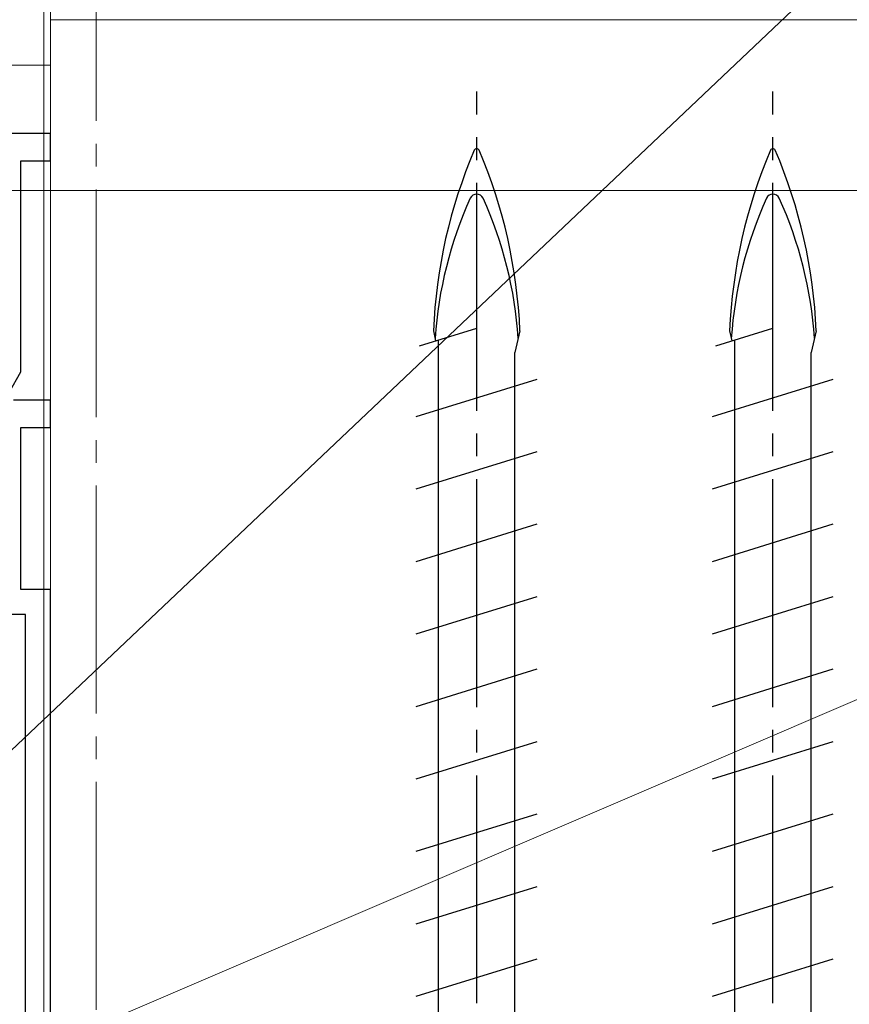
# Model space of a CAD drawing. Extents: x 105 to 1155, y 126 to 1689.
# Drawn here: x 442 to 479, y 1191 to 1234 of the extents above; entities that cross this region are included whole.
import ezdxf

# ---------------------------------------------------------------- set-up
doc = ezdxf.new("R2010")
doc.units = 0
doc.linetypes.add('YCENTER_1', pattern=[13, 10, -1, 1, -1])
for name, color, linetype, lineweight in [('YKK_12', 2, 'CONTINUOUS', 13), ('YKK_13', 4, 'CONTINUOUS', 30), ('YKK_D', 6, 'CONTINUOUS', 13), ('YSS_K', 3, 'CONTINUOUS', 13)]:
    doc.layers.add(name, color=color, linetype=linetype, lineweight=lineweight)

msp = doc.modelspace()

# ---------------------------------------------------------------- linework, layer by layer
at = {"layer": 'YKK_12', "linetype": 'YCENTER_1'}
msp.add_line((445.558, 1330.351), (445.558, 394.489), dxfattribs=at)
at = {"layer": 'YKK_12', "color": 4, "linetype": 'ByBlock', "lineweight": -2, "ltscale": 0.5}
for p, q in [((443.558, 1228.795), (441.058, 1228.795)), ((443.558, 1227.595), (443.558, 1228.795)), ((442.258, 1218.341), (442.258, 1227.595)), ((442.258, 1227.595), (443.558, 1227.595)), ((441.734, 1217.435), (442.258, 1218.341)), ((443.558, 1217.095), (441.931, 1217.095)), ((443.558, 1215.895), (443.558, 1217.095)), ((442.258, 1208.795), (442.258, 1215.895)), ((442.258, 1215.895), (443.558, 1215.895)), ((443.558, 1208.795), (442.258, 1208.795)), ((443.558, 1183.795), (443.558, 1208.795)), ((442.458, 1207.695), (421.158, 1207.695)), ((442.458, 1159.895), (442.458, 1207.695))]:
    msp.add_line(p, q, dxfattribs=at)
at = {"layer": 'YKK_13', "linetype": 'YCENTER_1'}
for p, q in [((462.257, 1125.638), (462.257, 1230.638)), ((475.257, 1125.638), (475.257, 1230.638))]:
    msp.add_line(p, q, dxfattribs=at)
at = {"layer": 'YKK_13'}
for p, q in [((459.747, 1219.487), (462.257, 1220.264)), ((460.357, 1220.138), (460.451, 1219.705)), ((464.157, 1220.138), (463.932, 1219.189)), ((472.747, 1219.487), (475.257, 1220.264)), ((473.357, 1220.138), (473.451, 1219.705)), ((477.157, 1220.138), (476.932, 1219.189)), ((460.583, 1168.989), (460.583, 1219.746)), ((473.583, 1168.989), (473.583, 1219.746)), ((463.932, 1166.97), (463.932, 1219.189)), ((476.932, 1166.97), (476.932, 1219.189)), ((459.607, 1216.387), (464.907, 1218.029)), ((472.607, 1216.387), (477.907, 1218.029)), ((459.607, 1213.207), (464.907, 1214.849)), ((472.607, 1213.207), (477.907, 1214.849)), ((459.607, 1210.027), (464.907, 1211.669)), ((472.607, 1210.027), (477.907, 1211.669)), ((459.607, 1206.847), (464.907, 1208.489)), ((472.607, 1206.847), (477.907, 1208.489)), ((459.607, 1203.667), (464.907, 1205.309)), ((472.607, 1203.667), (477.907, 1205.309)), ((459.607, 1200.487), (464.907, 1202.129)), ((472.607, 1200.487), (477.907, 1202.129)), ((459.607, 1197.307), (464.907, 1198.949)), ((472.607, 1197.307), (477.907, 1198.949)), ((459.607, 1194.127), (464.907, 1195.769)), ((472.607, 1194.127), (477.907, 1195.769)), ((459.607, 1190.947), (464.907, 1192.589)), ((472.607, 1190.947), (477.907, 1192.589))]:
    msp.add_line(p, q, dxfattribs=at)
for centre, radius, start, end in [((482.973, 1219.192), 22.635, 156.8934, 177.6039), ((462.257, 1228.021), 0.117, 27.3502, 152.6498), ((441.542, 1219.192), 22.635, 2.3961, 23.1066), ((495.973, 1219.192), 22.635, 156.8934, 177.6039), ((475.257, 1228.021), 0.117, 27.3502, 152.6498), ((454.542, 1219.192), 22.635, 2.3961, 23.1066), ((462.257, 1225.826), 0.312, 26.3844, 153.6156), ((475.257, 1225.826), 0.312, 26.3844, 153.6156), ((478.142, 1218.635), 17.748, 155.6069, 176.1963), ((446.373, 1218.635), 17.748, 3.8252, 24.3931), ((491.142, 1218.635), 17.748, 155.6069, 176.1963), ((459.373, 1218.635), 17.748, 3.8252, 24.3931)]:
    msp.add_arc(centre, radius, start, end, dxfattribs=at)
at = {"layer": 'YKK_D'}
for p, q in [((443.257, 1147.495), (443.257, 1287.295)), ((443.257, 1147.495), (443.257, 1287.295)), ((397.499, 1159.756), (531.098, 1286.295)), ((414.557, 1226.295), (653.558, 1226.295))]:
    msp.add_line(p, q, dxfattribs=at)
at = {"layer": 'YSS_K'}
for p, q in [((443.558, 1221.247), (443.558, 1272.006)), ((548.558, 1233.795), (443.558, 1188.795)), ((548.558, 1233.795), (443.558, 1233.795)), ((443.558, 1233.795), (443.558, 1188.795)), ((425.558, 1231.795), (443.558, 1231.795))]:
    msp.add_line(p, q, dxfattribs=at)

doc.saveas('drawing.dxf')
